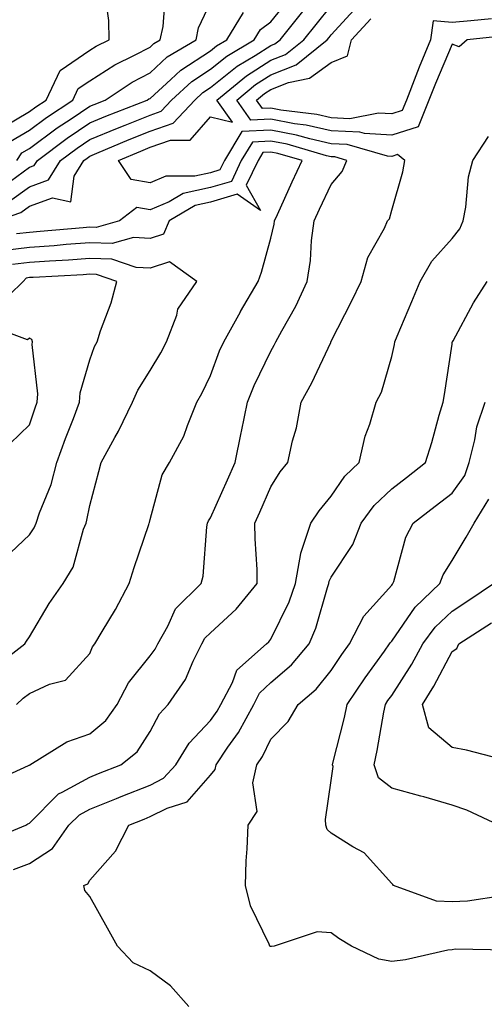
# Model space of a CAD drawing. Units: inches. Extents: x 1018643 to 1021283, y 7229258 to 7231898.
# Drawn here: x 1020076 to 1020153, y 7230122 to 7230285 of the extents above; entities that cross this region are included whole.
import ezdxf

# ---------------------------------------------------------------- set-up
doc = ezdxf.new("R2010")
doc.units = ezdxf.units.IN
doc.header["$MEASUREMENT"] = 0
doc.layers.add('Contour_10187229', color=7, linetype='Continuous', true_color=0xe11790)

msp = doc.modelspace()

# ---------------------------------------------------------------- linework, layer by layer
at = {"layer": 'Contour_10187229'}
for points in [[(1020073.42, 7230267.29, 2943), (1020078.05, 7230270.01, 2943), (1020079.15, 7230270.82, 2943), (1020080.82, 7230271.92, 2943), (1020083.13, 7230276.84, 2943), (1020088.05, 7230280.19, 2943), (1020089.1, 7230280.87, 2943), (1020091.28, 7230281.92, 2943), (1020091.22, 7230285.09, 2943), (1020090.63, 7230289.34, 2943)], [(1020074.79, 7230255.18, 2939), (1020078.05, 7230257.58, 2939), (1020081.23, 7230258.74, 2939), (1020083.23, 7230261.92, 2939), (1020085.98, 7230263.99, 2939), (1020088.05, 7230265.39, 2939), (1020092.67, 7230267.3, 2939), (1020093.91, 7230267.78, 2939), (1020098.05, 7230269.44, 2939), (1020099.89, 7230270.08, 2939), (1020101.61, 7230271.92, 2939), (1020104.95, 7230275.02, 2939), (1020108.05, 7230277.06, 2939), (1020110.76, 7230279.21, 2939), (1020115.29, 7230281.92, 2939), (1020116.34, 7230283.63, 2939), (1020118.05, 7230284.87, 2939), (1020121.2, 7230288.77, 2939)], [(1020074.88, 7230265.09, 2942), (1020078.05, 7230266.96, 2942), (1020080.9, 7230269.07, 2942), (1020085.25, 7230271.92, 2942), (1020086.14, 7230273.83, 2942), (1020088.05, 7230275.13, 2942), (1020092.21, 7230277.76, 2942), (1020095.48, 7230279.35, 2942), (1020098.05, 7230280.71, 2942), (1020098.68, 7230281.29, 2942), (1020099.74, 7230281.92, 2942), (1020100.22, 7230284.09, 2942), (1020100.59, 7230289.38, 2942)], [(1020075.98, 7230261.92, 2941), (1020076.79, 7230263.18, 2941), (1020078.05, 7230263.91, 2941), (1020082.65, 7230267.32, 2941), (1020084.97, 7230268.84, 2941), (1020088.05, 7230270.9, 2941), (1020088.76, 7230271.21, 2941), (1020090.6, 7230271.92, 2941), (1020095.08, 7230274.89, 2941), (1020098.05, 7230276.46, 2941), (1020100.9, 7230279.07, 2941), (1020105.65, 7230281.92, 2941), (1020106.09, 7230283.88, 2941), (1020108.05, 7230288.09, 2941)], [(1020070.81, 7230149.16, 2937), (1020077.47, 7230151.92, 2937), (1020077.82, 7230152.15, 2937), (1020078.05, 7230152.28, 2937), (1020082.86, 7230157.11, 2937), (1020083.5, 7230157.37, 2937), (1020088.05, 7230159.89, 2937), (1020089.5, 7230160.47, 2937), (1020093.2, 7230161.92, 2937), (1020095.9, 7230164.07, 2937), (1020098.05, 7230167.44, 2937), (1020099.6, 7230170.37, 2937), (1020101.05, 7230171.92, 2937), (1020103.93, 7230176.04, 2937), (1020105.17, 7230179.04, 2937), (1020106.59, 7230181.92, 2937), (1020107.12, 7230182.85, 2937), (1020108.05, 7230183.77, 2937), (1020112.28, 7230187.69, 2937), (1020115.76, 7230191.92, 2937), (1020115.76, 7230194.21, 2937), (1020115.42, 7230199.29, 2937), (1020115.41, 7230201.92, 2937), (1020116.22, 7230203.75, 2937), (1020118.05, 7230207.91, 2937), (1020119.59, 7230210.38, 2937), (1020120.85, 7230211.92, 2937), (1020121.64, 7230215.51, 2937), (1020122.29, 7230217.68, 2937), (1020123.06, 7230221.92, 2937), (1020124.83, 7230225.14, 2937), (1020127.95, 7230231.82, 2937), (1020128, 7230231.92, 2937), (1020128.02, 7230231.95, 2937), (1020128.05, 7230232.04, 2937), (1020131.39, 7230238.58, 2937), (1020132.98, 7230241.92, 2937), (1020134.08, 7230245.89, 2937), (1020136.84, 7230250.71, 2937), (1020137.38, 7230251.92, 2937), (1020137.67, 7230252.3, 2937), (1020138.05, 7230253.71, 2937), (1020139.9, 7230260.07, 2937), (1020140.23, 7230261.92, 2937), (1020139.03, 7230262.9, 2937), (1020138.05, 7230262.58, 2937), (1020137.34, 7230262.63, 2937), (1020130.7, 7230264.57, 2937), (1020128.05, 7230264.67, 2937), (1020124.48, 7230265.49, 2937), (1020122.27, 7230266.14, 2937), (1020118.05, 7230266.95, 2937), (1020113.26, 7230266.71, 2937), (1020110.36, 7230261.92, 2937), (1020109.61, 7230260.36, 2937), (1020108.05, 7230259.9, 2937), (1020105.44, 7230259.31, 2937), (1020100.64, 7230259.33, 2937), (1020098.05, 7230258.24, 2937), (1020094.91, 7230258.78, 2937), (1020092.82, 7230261.92, 2937), (1020096.49, 7230263.48, 2937), (1020098.05, 7230264.11, 2937), (1020101.41, 7230265.28, 2937), (1020104.67, 7230265.3, 2937), (1020108.05, 7230269.16, 2937), (1020111.68, 7230268.29, 2937), (1020109.09, 7230271.92, 2937), (1020114.01, 7230275.96, 2937), (1020118.05, 7230278.54, 2937), (1020120.48, 7230279.49, 2937), (1020123.48, 7230281.92, 2937), (1020125.52, 7230284.45, 2937), (1020128.05, 7230287.55, 2937)], [(1020072.61, 7230251.92, 2938), (1020076.64, 7230253.33, 2938), (1020078.05, 7230254.36, 2938), (1020081.87, 7230255.74, 2938), (1020084.91, 7230255.06, 2938), (1020085.45, 7230259.32, 2938), (1020087.07, 7230261.92, 2938), (1020087.63, 7230262.34, 2938), (1020088.05, 7230262.62, 2938), (1020089.25, 7230263.12, 2938), (1020094.58, 7230265.39, 2938), (1020098.05, 7230266.77, 2938), (1020101.86, 7230268.11, 2938), (1020105.44, 7230271.92, 2938), (1020106.79, 7230273.18, 2938), (1020108.05, 7230274, 2938), (1020112.44, 7230277.53, 2938), (1020115.43, 7230279.3, 2938), (1020118.05, 7230280.97, 2938), (1020118.73, 7230281.24, 2938), (1020119.57, 7230281.92, 2938), (1020123.36, 7230286.61, 2938)], [(1020073.86, 7230257.73, 2940), (1020078.05, 7230260.81, 2940), (1020078.87, 7230261.1, 2940), (1020079.38, 7230261.92, 2940), (1020084.33, 7230265.64, 2940), (1020088.05, 7230268.15, 2940), (1020090.72, 7230269.25, 2940), (1020097.56, 7230271.92, 2940), (1020097.85, 7230272.12, 2940), (1020098.05, 7230272.21, 2940), (1020101.49, 7230275.36, 2940), (1020103.11, 7230276.86, 2940), (1020108.05, 7230280.1, 2940), (1020109.06, 7230280.91, 2940), (1020110.75, 7230281.92, 2940), (1020113.54, 7230286.43, 2940)], [(1020157.35, 7230282.62, 2936), (1020150.55, 7230281.92, 2936), (1020149.23, 7230280.74, 2936), (1020148.05, 7230281.17, 2936), (1020145.3, 7230274.67, 2936), (1020144.21, 7230271.92, 2936), (1020142.45, 7230267.52, 2936), (1020138.05, 7230266.11, 2936), (1020133.57, 7230266.4, 2936), (1020132.77, 7230266.64, 2936), (1020128.05, 7230266.82, 2936), (1020123.9, 7230267.77, 2936), (1020121.95, 7230268.02, 2936), (1020118.05, 7230268.78, 2936), (1020114.74, 7230268.61, 2936), (1020112.39, 7230271.92, 2936), (1020115.49, 7230274.48, 2936), (1020118.05, 7230276.11, 2936), (1020122.23, 7230277.74, 2936), (1020127.39, 7230281.92, 2936), (1020127.68, 7230282.29, 2936), (1020128.05, 7230282.74, 2936), (1020132.44, 7230287.53, 2936)], [(1020154.58, 7230285.39, 2935), (1020151.17, 7230285.04, 2935), (1020148.05, 7230284.76, 2935), (1020144.92, 7230285.05, 2935), (1020144.48, 7230281.92, 2935), (1020142.61, 7230277.36, 2935), (1020142.06, 7230275.93, 2935), (1020140.48, 7230271.92, 2935), (1020139.79, 7230270.18, 2935), (1020138.05, 7230269.63, 2935), (1020135.89, 7230269.76, 2935), (1020131.13, 7230268.84, 2935), (1020128.05, 7230268.97, 2935), (1020125.65, 7230269.52, 2935), (1020119.69, 7230270.28, 2935), (1020118.05, 7230270.6, 2935), (1020116.66, 7230270.53, 2935), (1020115.67, 7230271.92, 2935), (1020116.98, 7230272.99, 2935), (1020118.05, 7230273.68, 2935), (1020120.94, 7230274.81, 2935), (1020124.44, 7230275.53, 2935), (1020128.05, 7230278.16, 2935), (1020130.74, 7230279.23, 2935), (1020131.39, 7230281.92, 2935), (1020134.59, 7230285.38, 2935)], [(1020071.22, 7230158.75, 2938), (1020077.93, 7230161.8, 2938), (1020078.05, 7230161.86, 2938), (1020078.08, 7230161.89, 2938), (1020078.15, 7230161.92, 2938), (1020084.24, 7230165.73, 2938), (1020088.05, 7230167.04, 2938), (1020090.7, 7230169.27, 2938), (1020092.6, 7230171.92, 2938), (1020094.48, 7230175.49, 2938), (1020098.05, 7230179.95, 2938), (1020098.9, 7230181.07, 2938), (1020099.32, 7230181.92, 2938), (1020100.99, 7230184.86, 2938), (1020102.27, 7230187.7, 2938), (1020106.52, 7230191.92, 2938), (1020106.83, 7230193.14, 2938), (1020107.44, 7230201.31, 2938), (1020107.56, 7230201.92, 2938), (1020107.7, 7230202.27, 2938), (1020108.05, 7230202.78, 2938), (1020110.89, 7230209.08, 2938), (1020112.15, 7230211.92, 2938), (1020113.14, 7230216.83, 2938), (1020113.19, 7230217.06, 2938), (1020114.17, 7230221.92, 2938), (1020115.29, 7230224.68, 2938), (1020118.05, 7230230.39, 2938), (1020118.61, 7230231.36, 2938), (1020118.89, 7230231.92, 2938), (1020119.84, 7230233.71, 2938), (1020122.17, 7230237.8, 2938), (1020124.05, 7230241.92, 2938), (1020124.59, 7230245.38, 2938), (1020124.79, 7230248.66, 2938), (1020125.23, 7230251.92, 2938), (1020126.11, 7230253.86, 2938), (1020128.05, 7230257.95, 2938), (1020129.87, 7230260.1, 2938), (1020130.65, 7230261.92, 2938), (1020128.64, 7230262.51, 2938), (1020128.05, 7230262.53, 2938), (1020127.26, 7230262.71, 2938), (1020120.74, 7230264.61, 2938), (1020118.05, 7230265.13, 2938), (1020114.99, 7230264.98, 2938), (1020113.15, 7230261.92, 2938), (1020111.5, 7230258.47, 2938), (1020108.05, 7230257.48, 2938), (1020103.52, 7230256.45, 2938), (1020101.21, 7230255.08, 2938), (1020098.05, 7230253.76, 2938), (1020095.83, 7230254.14, 2938), (1020092.98, 7230251.92, 2938), (1020089.11, 7230250.86, 2938), (1020088.05, 7230250.88, 2938), (1020086.94, 7230250.81, 2938), (1020079.82, 7230250.15, 2938), (1020078.05, 7230250.03, 2938), (1020075.9, 7230249.77, 2938)], [(1020075.41, 7230144.56, 2936), (1020078.05, 7230145.6, 2936), (1020081.9, 7230148.07, 2936), (1020084.61, 7230151.92, 2936), (1020086.33, 7230153.64, 2936), (1020088.05, 7230154.59, 2936), (1020092.49, 7230156.36, 2936), (1020093.28, 7230156.69, 2936), (1020098.05, 7230158.57, 2936), (1020100.29, 7230159.68, 2936), (1020102.32, 7230161.92, 2936), (1020104.5, 7230165.47, 2936), (1020108.05, 7230169.22, 2936), (1020109.16, 7230170.81, 2936), (1020109.77, 7230171.92, 2936), (1020111.69, 7230175.56, 2936), (1020112.42, 7230177.55, 2936), (1020117.35, 7230181.92, 2936), (1020117.72, 7230182.25, 2936), (1020118.05, 7230182.68, 2936), (1020121.07, 7230188.9, 2936), (1020122.12, 7230191.92, 2936), (1020123.03, 7230196.9, 2936), (1020123.02, 7230196.95, 2936), (1020124.69, 7230201.92, 2936), (1020126.03, 7230203.94, 2936), (1020128.05, 7230206.38, 2936), (1020130.27, 7230209.7, 2936), (1020132.66, 7230211.92, 2936), (1020133.65, 7230216.32, 2936), (1020134.41, 7230218.28, 2936), (1020135.49, 7230221.92, 2936), (1020136.37, 7230223.6, 2936), (1020138.05, 7230229.47, 2936), (1020138.51, 7230231.46, 2936), (1020138.59, 7230231.92, 2936), (1020138.98, 7230232.85, 2936), (1020141.39, 7230238.58, 2936), (1020142.76, 7230241.92, 2936), (1020144.72, 7230245.25, 2936), (1020148.05, 7230249, 2936), (1020149.34, 7230250.63, 2936), (1020149.9, 7230251.92, 2936), (1020150.35, 7230254.22, 2936), (1020150.75, 7230259.22, 2936), (1020151.47, 7230261.92, 2936), (1020154.07, 7230265.9, 2936)], [(1020075.9, 7230171.92, 2939), (1020077.03, 7230172.94, 2939), (1020078.05, 7230173.72, 2939), (1020081.41, 7230175.28, 2939), (1020084.03, 7230175.94, 2939), (1020088.05, 7230180.36, 2939), (1020088.53, 7230181.44, 2939), (1020088.89, 7230181.92, 2939), (1020090.09, 7230183.96, 2939), (1020092.33, 7230187.64, 2939), (1020094.59, 7230191.92, 2939), (1020095.39, 7230194.58, 2939), (1020097.84, 7230201.71, 2939), (1020097.9, 7230201.92, 2939), (1020097.93, 7230202.04, 2939), (1020098.05, 7230202.52, 2939), (1020100.06, 7230209.91, 2939), (1020101.27, 7230211.92, 2939), (1020103.64, 7230216.33, 2939), (1020104.22, 7230218.09, 2939), (1020105.79, 7230221.92, 2939), (1020106.63, 7230223.34, 2939), (1020108.05, 7230226.32, 2939), (1020109.55, 7230230.42, 2939), (1020110.24, 7230231.92, 2939), (1020113, 7230236.87, 2939), (1020113.03, 7230236.94, 2939), (1020115.97, 7230241.92, 2939), (1020116.5, 7230243.47, 2939), (1020118.05, 7230249.09, 2939), (1020118.58, 7230251.39, 2939), (1020118.65, 7230251.92, 2939), (1020119.14, 7230253.01, 2939), (1020121.56, 7230258.41, 2939), (1020123.21, 7230261.92, 2939), (1020119.21, 7230263.08, 2939), (1020118.05, 7230263.31, 2939), (1020116.73, 7230263.24, 2939), (1020115.93, 7230261.92, 2939), (1020113.98, 7230257.85, 2939), (1020116.33, 7230253.64, 2939), (1020112.46, 7230256.33, 2939), (1020108.05, 7230255.05, 2939), (1020105.5, 7230254.47, 2939), (1020101.18, 7230251.92, 2939), (1020100.25, 7230249.72, 2939), (1020098.05, 7230249.02, 2939), (1020095.29, 7230249.16, 2939), (1020091.78, 7230248.19, 2939), (1020088.05, 7230248.29, 2939), (1020084.13, 7230248, 2939), (1020082.15, 7230247.82, 2939), (1020078.05, 7230247.54, 2939), (1020073.06, 7230246.93, 2939)], [(1020072.04, 7230177.93, 2940), (1020077.32, 7230181.92, 2940), (1020077.58, 7230182.39, 2940), (1020078.05, 7230183.12, 2940), (1020081.36, 7230188.61, 2940), (1020083.63, 7230191.92, 2940), (1020085.32, 7230194.65, 2940), (1020087.03, 7230200.9, 2940), (1020087.44, 7230201.92, 2940), (1020087.59, 7230202.38, 2940), (1020088.05, 7230204.84, 2940), (1020089.54, 7230210.43, 2940), (1020089.92, 7230211.92, 2940), (1020092.19, 7230216.06, 2940), (1020092.82, 7230217.15, 2940), (1020095.16, 7230221.92, 2940), (1020096.03, 7230223.94, 2940), (1020098.05, 7230227.18, 2940), (1020099.85, 7230230.12, 2940), (1020100.76, 7230231.92, 2940), (1020102.45, 7230236.32, 2940), (1020102.66, 7230237.31, 2940), (1020105.81, 7230241.92, 2940), (1020101.27, 7230245.14, 2940), (1020098.05, 7230244.11, 2940), (1020095.76, 7230244.21, 2940), (1020091.72, 7230245.59, 2940), (1020088.05, 7230245.69, 2940), (1020084.53, 7230245.44, 2940), (1020081.4, 7230245.27, 2940), (1020078.05, 7230245.04, 2940), (1020075.28, 7230244.69, 2940)], [(1020073.91, 7230196.06, 2941), (1020078.05, 7230199.99, 2941), (1020078.84, 7230201.13, 2941), (1020079.16, 7230201.92, 2941), (1020079.72, 7230203.59, 2941), (1020081.65, 7230208.32, 2941), (1020082.62, 7230211.92, 2941), (1020084.05, 7230215.92, 2941), (1020085.34, 7230219.21, 2941), (1020086.37, 7230221.92, 2941), (1020086.48, 7230223.49, 2941), (1020088.05, 7230228.96, 2941), (1020088.83, 7230231.14, 2941), (1020089.28, 7230231.92, 2941), (1020089.84, 7230233.71, 2941), (1020091.61, 7230238.36, 2941), (1020092.53, 7230241.92, 2941), (1020089.19, 7230243.06, 2941), (1020088.05, 7230243.09, 2941), (1020086.96, 7230243.01, 2941), (1020078.71, 7230242.58, 2941), (1020078.05, 7230242.54, 2941), (1020077.5, 7230242.47, 2941), (1020077.01, 7230241.92, 2941), (1020072.46, 7230237.51, 2941)], [(1020104.46, 7230121.92, 2935), (1020101.45, 7230125.32, 2935), (1020098.05, 7230127.83, 2935), (1020095.27, 7230129.14, 2935), (1020092.64, 7230131.92, 2935), (1020091.02, 7230134.89, 2935), (1020088.05, 7230140.11, 2935), (1020087.22, 7230141.09, 2935), (1020087.05, 7230141.92, 2935), (1020087.73, 7230142.24, 2935), (1020088.05, 7230142.81, 2935), (1020092.33, 7230147.64, 2935), (1020094.53, 7230151.92, 2935), (1020097.04, 7230152.93, 2935), (1020098.05, 7230153.33, 2935), (1020100.87, 7230154.74, 2935), (1020104.21, 7230155.76, 2935), (1020108.05, 7230160.21, 2935), (1020108.82, 7230161.15, 2935), (1020109, 7230161.92, 2935), (1020110.94, 7230164.81, 2935), (1020112.69, 7230167.28, 2935), (1020115.2, 7230171.92, 2935), (1020116.18, 7230173.79, 2935), (1020118.05, 7230175.51, 2935), (1020121.49, 7230178.48, 2935), (1020124.38, 7230181.92, 2935), (1020125.47, 7230184.5, 2935), (1020127.4, 7230191.27, 2935), (1020127.63, 7230191.92, 2935), (1020127.69, 7230192.28, 2935), (1020128.05, 7230192.96, 2935), (1020131.62, 7230198.35, 2935), (1020133.01, 7230201.92, 2935), (1020135.13, 7230204.84, 2935), (1020138.05, 7230207.59, 2935), (1020140.5, 7230209.47, 2935), (1020143.66, 7230211.92, 2935), (1020144.69, 7230215.28, 2935), (1020145.93, 7230219.8, 2935), (1020146.55, 7230221.92, 2935), (1020146.79, 7230223.18, 2935), (1020148.05, 7230231.53, 2935), (1020148.09, 7230231.88, 2935), (1020148.12, 7230231.92, 2935), (1020148.22, 7230232.09, 2935), (1020151.62, 7230238.35, 2935), (1020153.86, 7230241.92, 2935)], [(1020074.88, 7230215.09, 2942), (1020078.05, 7230218.2, 2942), (1020078.99, 7230220.98, 2942), (1020079.34, 7230221.92, 2942), (1020079.45, 7230223.32, 2942), (1020078.51, 7230231.46, 2942), (1020078.56, 7230231.92, 2942), (1020078.46, 7230232.33, 2942), (1020078.05, 7230232.53, 2942), (1020077.74, 7230232.23, 2942), (1020070.9, 7230234.77, 2942)], [(1020157.36, 7230131.23, 2934), (1020148.57, 7230131.4, 2934), (1020148.05, 7230131.31, 2934), (1020147.35, 7230131.22, 2934), (1020140.34, 7230129.63, 2934), (1020138.05, 7230129.37, 2934), (1020135.9, 7230129.77, 2934), (1020131.38, 7230131.92, 2934), (1020129.29, 7230133.16, 2934), (1020128.05, 7230134.1, 2934), (1020125.69, 7230134.28, 2934), (1020118.61, 7230131.92, 2934), (1020118.14, 7230131.83, 2934), (1020118.05, 7230131.82, 2934), (1020117.97, 7230131.84, 2934), (1020117.85, 7230131.92, 2934), (1020117.74, 7230132.23, 2934), (1020114.68, 7230138.55, 2934), (1020113.82, 7230141.92, 2934), (1020113.95, 7230146.02, 2934), (1020114.14, 7230148.01, 2934), (1020114.29, 7230151.92, 2934), (1020115.78, 7230154.19, 2934), (1020115.06, 7230158.93, 2934), (1020115.74, 7230161.92, 2934), (1020116.66, 7230163.31, 2934), (1020118.05, 7230166.13, 2934), (1020120.9, 7230169.07, 2934), (1020122.54, 7230171.92, 2934), (1020125.53, 7230174.44, 2934), (1020128.05, 7230177.54, 2934), (1020129.81, 7230180.16, 2934), (1020131.07, 7230181.92, 2934), (1020133.44, 7230186.53, 2934), (1020138.05, 7230191.67, 2934), (1020138.16, 7230191.81, 2934), (1020138.26, 7230191.92, 2934), (1020138.39, 7230192.26, 2934), (1020140.37, 7230199.6, 2934), (1020141.62, 7230201.92, 2934), (1020145.27, 7230204.7, 2934), (1020148.05, 7230206.86, 2934), (1020150.18, 7230209.79, 2934), (1020150.88, 7230211.92, 2934), (1020151.84, 7230215.71, 2934), (1020152.13, 7230217.84, 2934), (1020153.54, 7230221.92, 2934)], [(1020156.38, 7230140.25, 2933), (1020150.6, 7230139.37, 2933), (1020148.05, 7230139.21, 2933), (1020145.49, 7230139.36, 2933), (1020138.36, 7230141.92, 2933), (1020138.22, 7230142.09, 2933), (1020138.05, 7230142.25, 2933), (1020133.5, 7230147.37, 2933), (1020131.63, 7230148.34, 2933), (1020128.05, 7230150.58, 2933), (1020127.36, 7230151.23, 2933), (1020127.13, 7230151.92, 2933), (1020127.11, 7230152.86, 2933), (1020128.05, 7230159.32, 2933), (1020128.35, 7230161.62, 2933), (1020128.25, 7230161.92, 2933), (1020128.3, 7230162.17, 2933), (1020130.25, 7230169.72, 2933), (1020130.7, 7230171.92, 2933), (1020133.67, 7230176.3, 2933), (1020136.87, 7230180.74, 2933), (1020137.71, 7230181.92, 2933), (1020137.83, 7230182.14, 2933), (1020138.05, 7230182.39, 2933), (1020141.95, 7230188.02, 2933), (1020146.04, 7230191.92, 2933), (1020146.59, 7230193.38, 2933), (1020148.05, 7230195.74, 2933), (1020150.39, 7230199.58, 2933), (1020151.73, 7230201.92, 2933), (1020154.12, 7230205.85, 2933)], [(1020155.8, 7230151.92, 2932), (1020150.52, 7230154.39, 2932), (1020148.05, 7230155.25, 2932), (1020143.36, 7230156.61, 2932), (1020142.88, 7230156.75, 2932), (1020138.05, 7230158.05, 2932), (1020135.87, 7230159.74, 2932), (1020135.13, 7230161.92, 2932), (1020135.67, 7230164.3, 2932), (1020136.75, 7230170.62, 2932), (1020137.01, 7230171.92, 2932), (1020137.43, 7230172.54, 2932), (1020138.05, 7230173.39, 2932), (1020141.38, 7230178.59, 2932), (1020143.23, 7230181.92, 2932), (1020145.28, 7230184.69, 2932), (1020148.05, 7230187.35, 2932), (1020150.82, 7230189.15, 2932), (1020154.9, 7230191.92, 2932)], [(1020157.45, 7230162.52, 2931), (1020150.44, 7230164.31, 2931), (1020148.05, 7230164.79, 2931), (1020144.18, 7230168.05, 2931), (1020143.16, 7230171.92, 2931), (1020145.03, 7230174.94, 2931), (1020148.05, 7230180.64, 2931), (1020148.82, 7230181.15, 2931), (1020149.19, 7230181.92, 2931), (1020154.58, 7230185.39, 2931)]]:
    msp.add_polyline3d(points, dxfattribs=at)

doc.saveas('drawing.dxf')
